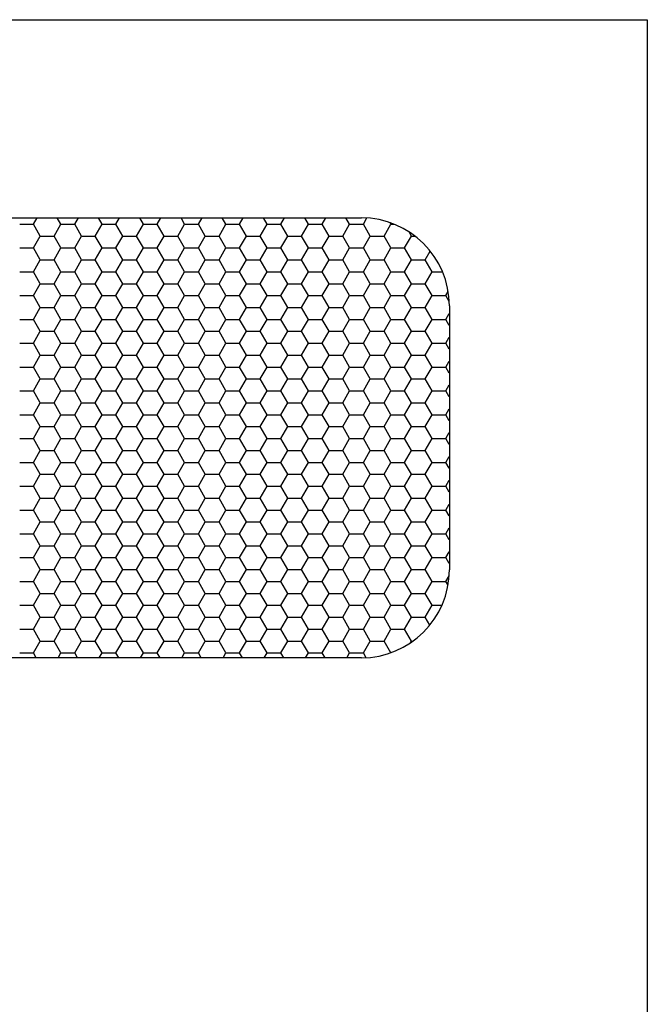
# Model space of a CAD drawing. Extents: x -406 to 569, y -99 to 561.
# Drawn here: x 367 to 425, y 336 to 426 of the extents above; entities that cross this region are included whole.
import ezdxf

# ---------------------------------------------------------------- set-up
doc = ezdxf.new("R2010")
doc.units = 0
doc.header["$LTSCALE"] = 25
doc.header["$MEASUREMENT"] = 0
doc.layers.get('0').update_dxf_attribs({"linetype": 'CONTINUOUS'})
doc.layers.add('BACK', color=7, linetype='CONTINUOUS')

# ---------------------------------------------------------------- blocks, each defined once
blk = doc.blocks.new('*X34')
at = {"color": 0}
for p, q in [((368.75, 407.032), (369.083, 407.609)), ((371.25, 407.032), (370.917, 407.609)), ((372.5, 407.032), (372.833, 407.609)), ((375, 407.032), (374.667, 407.609)), ((376.25, 407.032), (376.583, 407.609)), ((378.75, 407.032), (378.417, 407.609)), ((380, 407.032), (380.333, 407.609)), ((382.5, 407.032), (382.167, 407.609)), ((383.75, 407.032), (384.083, 407.609)), ((386.25, 407.032), (385.917, 407.609)), ((387.5, 407.032), (387.833, 407.609)), ((390, 407.032), (389.667, 407.609)), ((391.25, 407.032), (391.583, 407.609)), ((393.75, 407.032), (393.417, 407.609)), ((395, 407.032), (395.333, 407.609)), ((397.5, 407.032), (397.167, 407.609)), ((398.75, 407.032), (399.074, 407.593)), ((401.25, 407.032), (401.169, 407.173)), ((367.5, 407.032), (368.75, 407.032)), ((369.375, 405.949), (368.75, 407.032)), ((370.625, 405.949), (371.25, 407.032)), ((371.25, 407.032), (372.5, 407.032)), ((373.125, 405.949), (372.5, 407.032)), ((374.375, 405.949), (375, 407.032)), ((375, 407.032), (376.25, 407.032)), ((376.875, 405.949), (376.25, 407.032)), ((378.125, 405.949), (378.75, 407.032)), ((378.75, 407.032), (380, 407.032)), ((380.625, 405.949), (380, 407.032)), ((381.875, 405.949), (382.5, 407.032)), ((382.5, 407.032), (383.75, 407.032)), ((384.375, 405.949), (383.75, 407.032)), ((385.625, 405.949), (386.25, 407.032)), ((386.25, 407.032), (387.5, 407.032)), ((388.125, 405.949), (387.5, 407.032)), ((389.375, 405.949), (390, 407.032)), ((390, 407.032), (391.25, 407.032)), ((391.875, 405.949), (391.25, 407.032)), ((393.125, 405.949), (393.75, 407.032)), ((393.75, 407.032), (395, 407.032)), ((395.625, 405.949), (395, 407.032)), ((396.875, 405.949), (397.5, 407.032)), ((397.5, 407.032), (398.75, 407.032)), ((399.375, 405.949), (398.75, 407.032)), ((400.625, 405.949), (401.25, 407.032)), ((401.25, 407.032), (401.547, 407.032)), ((403.125, 405.949), (402.907, 406.327)), ((368.75, 404.867), (369.375, 405.949)), ((369.375, 405.949), (370.625, 405.949)), ((371.25, 404.867), (370.625, 405.949)), ((372.5, 404.867), (373.125, 405.949)), ((373.125, 405.949), (374.375, 405.949)), ((375, 404.867), (374.375, 405.949)), ((376.25, 404.867), (376.875, 405.949)), ((376.875, 405.949), (378.125, 405.949)), ((378.75, 404.867), (378.125, 405.949)), ((380, 404.867), (380.625, 405.949)), ((380.625, 405.949), (381.875, 405.949)), ((382.5, 404.867), (381.875, 405.949)), ((383.75, 404.867), (384.375, 405.949)), ((384.375, 405.949), (385.625, 405.949)), ((386.25, 404.867), (385.625, 405.949)), ((387.5, 404.867), (388.125, 405.949)), ((388.125, 405.949), (389.375, 405.949)), ((390, 404.867), (389.375, 405.949)), ((391.25, 404.867), (391.875, 405.949)), ((391.875, 405.949), (393.125, 405.949)), ((393.75, 404.867), (393.125, 405.949)), ((395, 404.867), (395.625, 405.949)), ((395.625, 405.949), (396.875, 405.949)), ((397.5, 404.867), (396.875, 405.949)), ((398.75, 404.867), (399.375, 405.949)), ((399.375, 405.949), (400.625, 405.949)), ((401.25, 404.867), (400.625, 405.949)), ((402.5, 404.867), (403.125, 405.949)), ((403.125, 405.949), (403.442, 405.949)), ((367.5, 404.867), (368.75, 404.867)), ((369.375, 403.784), (368.75, 404.867)), ((370.625, 403.784), (371.25, 404.867)), ((371.25, 404.867), (372.5, 404.867)), ((373.125, 403.784), (372.5, 404.867)), ((374.375, 403.784), (375, 404.867)), ((375, 404.867), (376.25, 404.867)), ((376.875, 403.784), (376.25, 404.867)), ((378.125, 403.784), (378.75, 404.867)), ((378.75, 404.867), (380, 404.867)), ((380.625, 403.784), (380, 404.867)), ((381.875, 403.784), (382.5, 404.867)), ((382.5, 404.867), (383.75, 404.867)), ((384.375, 403.784), (383.75, 404.867)), ((385.625, 403.784), (386.25, 404.867)), ((386.25, 404.867), (387.5, 404.867)), ((388.125, 403.784), (387.5, 404.867)), ((389.375, 403.784), (390, 404.867)), ((390, 404.867), (391.25, 404.867)), ((391.875, 403.784), (391.25, 404.867)), ((393.125, 403.784), (393.75, 404.867)), ((393.75, 404.867), (395, 404.867)), ((395.625, 403.784), (395, 404.867)), ((396.875, 403.784), (397.5, 404.867)), ((397.5, 404.867), (398.75, 404.867)), ((399.375, 403.784), (398.75, 404.867)), ((400.625, 403.784), (401.25, 404.867)), ((401.25, 404.867), (402.5, 404.867)), ((403.125, 403.784), (402.5, 404.867)), ((404.375, 403.784), (404.833, 404.578)), ((368.75, 402.702), (369.375, 403.784)), ((369.375, 403.784), (370.625, 403.784)), ((371.25, 402.702), (370.625, 403.784)), ((372.5, 402.702), (373.125, 403.784)), ((373.125, 403.784), (374.375, 403.784)), ((375, 402.702), (374.375, 403.784)), ((376.25, 402.702), (376.875, 403.784)), ((376.875, 403.784), (378.125, 403.784)), ((378.75, 402.702), (378.125, 403.784)), ((380, 402.702), (380.625, 403.784)), ((380.625, 403.784), (381.875, 403.784)), ((382.5, 402.702), (381.875, 403.784)), ((383.75, 402.702), (384.375, 403.784)), ((384.375, 403.784), (385.625, 403.784)), ((386.25, 402.702), (385.625, 403.784)), ((387.5, 402.702), (388.125, 403.784)), ((388.125, 403.784), (389.375, 403.784)), ((390, 402.702), (389.375, 403.784)), ((391.25, 402.702), (391.875, 403.784)), ((391.875, 403.784), (393.125, 403.784)), ((393.75, 402.702), (393.125, 403.784)), ((395, 402.702), (395.625, 403.784)), ((395.625, 403.784), (396.875, 403.784)), ((397.5, 402.702), (396.875, 403.784)), ((398.75, 402.702), (399.375, 403.784)), ((399.375, 403.784), (400.625, 403.784)), ((401.25, 402.702), (400.625, 403.784)), ((402.5, 402.702), (403.125, 403.784)), ((403.125, 403.784), (404.375, 403.784)), ((405, 402.702), (404.375, 403.784)), ((367.5, 402.702), (368.75, 402.702)), ((369.375, 401.619), (368.75, 402.702)), ((370.625, 401.619), (371.25, 402.702)), ((371.25, 402.702), (372.5, 402.702)), ((373.125, 401.619), (372.5, 402.702)), ((374.375, 401.619), (375, 402.702)), ((375, 402.702), (376.25, 402.702)), ((376.875, 401.619), (376.25, 402.702)), ((378.125, 401.619), (378.75, 402.702)), ((378.75, 402.702), (380, 402.702)), ((380.625, 401.619), (380, 402.702)), ((381.875, 401.619), (382.5, 402.702)), ((382.5, 402.702), (383.75, 402.702)), ((384.375, 401.619), (383.75, 402.702)), ((385.625, 401.619), (386.25, 402.702)), ((386.25, 402.702), (387.5, 402.702)), ((388.125, 401.619), (387.5, 402.702)), ((389.375, 401.619), (390, 402.702)), ((390, 402.702), (391.25, 402.702)), ((391.875, 401.619), (391.25, 402.702)), ((393.125, 401.619), (393.75, 402.702)), ((393.75, 402.702), (395, 402.702)), ((395.625, 401.619), (395, 402.702)), ((396.875, 401.619), (397.5, 402.702)), ((397.5, 402.702), (398.75, 402.702)), ((399.375, 401.619), (398.75, 402.702)), ((400.625, 401.619), (401.25, 402.702)), ((401.25, 402.702), (402.5, 402.702)), ((403.125, 401.619), (402.5, 402.702)), ((404.375, 401.619), (405, 402.702)), ((405, 402.702), (405.941, 402.702)), ((368.75, 400.537), (369.375, 401.619)), ((369.375, 401.619), (370.625, 401.619)), ((371.25, 400.537), (370.625, 401.619)), ((372.5, 400.537), (373.125, 401.619)), ((373.125, 401.619), (374.375, 401.619)), ((375, 400.537), (374.375, 401.619)), ((376.25, 400.537), (376.875, 401.619)), ((376.875, 401.619), (378.125, 401.619)), ((378.75, 400.537), (378.125, 401.619)), ((380, 400.537), (380.625, 401.619)), ((380.625, 401.619), (381.875, 401.619)), ((382.5, 400.537), (381.875, 401.619)), ((383.75, 400.537), (384.375, 401.619)), ((384.375, 401.619), (385.625, 401.619)), ((386.25, 400.537), (385.625, 401.619)), ((387.5, 400.537), (388.125, 401.619)), ((388.125, 401.619), (389.375, 401.619)), ((390, 400.537), (389.375, 401.619)), ((391.25, 400.537), (391.875, 401.619)), ((391.875, 401.619), (393.125, 401.619)), ((393.75, 400.537), (393.125, 401.619)), ((395, 400.537), (395.625, 401.619)), ((395.625, 401.619), (396.875, 401.619)), ((397.5, 400.537), (396.875, 401.619)), ((398.75, 400.537), (399.375, 401.619)), ((399.375, 401.619), (400.625, 401.619)), ((401.25, 400.537), (400.625, 401.619)), ((402.5, 400.537), (403.125, 401.619)), ((403.125, 401.619), (404.375, 401.619)), ((405, 400.537), (404.375, 401.619)), ((406.25, 400.537), (406.459, 400.898)), ((367.5, 400.537), (368.75, 400.537)), ((369.375, 399.454), (368.75, 400.537)), ((370.625, 399.454), (371.25, 400.537)), ((371.25, 400.537), (372.5, 400.537)), ((373.125, 399.454), (372.5, 400.537)), ((374.375, 399.454), (375, 400.537)), ((375, 400.537), (376.25, 400.537)), ((376.875, 399.454), (376.25, 400.537)), ((378.125, 399.454), (378.75, 400.537)), ((378.75, 400.537), (380, 400.537)), ((380.625, 399.454), (380, 400.537)), ((381.875, 399.454), (382.5, 400.537)), ((382.5, 400.537), (383.75, 400.537)), ((384.375, 399.454), (383.75, 400.537)), ((385.625, 399.454), (386.25, 400.537)), ((386.25, 400.537), (387.5, 400.537)), ((388.125, 399.454), (387.5, 400.537)), ((389.375, 399.454), (390, 400.537)), ((390, 400.537), (391.25, 400.537)), ((391.875, 399.454), (391.25, 400.537)), ((393.125, 399.454), (393.75, 400.537)), ((393.75, 400.537), (395, 400.537)), ((395.625, 399.454), (395, 400.537)), ((396.875, 399.454), (397.5, 400.537)), ((397.5, 400.537), (398.75, 400.537)), ((399.375, 399.454), (398.75, 400.537)), ((400.625, 399.454), (401.25, 400.537)), ((401.25, 400.537), (402.5, 400.537)), ((403.125, 399.454), (402.5, 400.537)), ((404.375, 399.454), (405, 400.537)), ((405, 400.537), (406.25, 400.537)), ((406.553, 400.011), (406.25, 400.537)), ((368.75, 398.372), (369.375, 399.454)), ((369.375, 399.454), (370.625, 399.454)), ((371.25, 398.372), (370.625, 399.454)), ((372.5, 398.372), (373.125, 399.454)), ((373.125, 399.454), (374.375, 399.454)), ((375, 398.372), (374.375, 399.454)), ((376.25, 398.372), (376.875, 399.454)), ((376.875, 399.454), (378.125, 399.454)), ((378.75, 398.372), (378.125, 399.454)), ((380, 398.372), (380.625, 399.454)), ((380.625, 399.454), (381.875, 399.454)), ((382.5, 398.372), (381.875, 399.454)), ((383.75, 398.372), (384.375, 399.454)), ((384.375, 399.454), (385.625, 399.454)), ((386.25, 398.372), (385.625, 399.454)), ((387.5, 398.372), (388.125, 399.454)), ((388.125, 399.454), (389.375, 399.454)), ((390, 398.372), (389.375, 399.454)), ((391.25, 398.372), (391.875, 399.454)), ((391.875, 399.454), (393.125, 399.454)), ((393.75, 398.372), (393.125, 399.454)), ((395, 398.372), (395.625, 399.454)), ((395.625, 399.454), (396.875, 399.454)), ((397.5, 398.372), (396.875, 399.454)), ((398.75, 398.372), (399.375, 399.454)), ((399.375, 399.454), (400.625, 399.454)), ((401.25, 398.372), (400.625, 399.454)), ((402.5, 398.372), (403.125, 399.454)), ((403.125, 399.454), (404.375, 399.454)), ((405, 398.372), (404.375, 399.454)), ((367.5, 398.372), (368.75, 398.372)), ((369.375, 397.289), (368.75, 398.372)), ((370.625, 397.289), (371.25, 398.372)), ((371.25, 398.372), (372.5, 398.372)), ((373.125, 397.289), (372.5, 398.372)), ((374.375, 397.289), (375, 398.372)), ((375, 398.372), (376.25, 398.372)), ((376.875, 397.289), (376.25, 398.372)), ((378.125, 397.289), (378.75, 398.372)), ((378.75, 398.372), (380, 398.372)), ((380.625, 397.289), (380, 398.372)), ((381.875, 397.289), (382.5, 398.372)), ((382.5, 398.372), (383.75, 398.372)), ((384.375, 397.289), (383.75, 398.372)), ((385.625, 397.289), (386.25, 398.372)), ((386.25, 398.372), (387.5, 398.372)), ((388.125, 397.289), (387.5, 398.372)), ((389.375, 397.289), (390, 398.372)), ((390, 398.372), (391.25, 398.372)), ((391.875, 397.289), (391.25, 398.372)), ((393.125, 397.289), (393.75, 398.372)), ((393.75, 398.372), (395, 398.372)), ((395.625, 397.289), (395, 398.372)), ((396.875, 397.289), (397.5, 398.372)), ((397.5, 398.372), (398.75, 398.372)), ((399.375, 397.289), (398.75, 398.372)), ((400.625, 397.289), (401.25, 398.372)), ((401.25, 398.372), (402.5, 398.372)), ((403.125, 397.289), (402.5, 398.372)), ((404.375, 397.289), (405, 398.372)), ((405, 398.372), (406.25, 398.372)), ((406.25, 398.372), (406.563, 398.915)), ((406.563, 397.829), (406.25, 398.372)), ((368.75, 396.207), (369.375, 397.289)), ((369.375, 397.289), (370.625, 397.289)), ((371.25, 396.207), (370.625, 397.289)), ((372.5, 396.207), (373.125, 397.289)), ((373.125, 397.289), (374.375, 397.289)), ((375, 396.207), (374.375, 397.289)), ((376.25, 396.207), (376.875, 397.289)), ((376.875, 397.289), (378.125, 397.289)), ((378.75, 396.207), (378.125, 397.289)), ((380, 396.207), (380.625, 397.289)), ((380.625, 397.289), (381.875, 397.289)), ((382.5, 396.207), (381.875, 397.289)), ((383.75, 396.207), (384.375, 397.289)), ((384.375, 397.289), (385.625, 397.289)), ((386.25, 396.207), (385.625, 397.289)), ((387.5, 396.207), (388.125, 397.289)), ((388.125, 397.289), (389.375, 397.289)), ((390, 396.207), (389.375, 397.289)), ((391.25, 396.207), (391.875, 397.289)), ((391.875, 397.289), (393.125, 397.289)), ((393.75, 396.207), (393.125, 397.289)), ((395, 396.207), (395.625, 397.289)), ((395.625, 397.289), (396.875, 397.289)), ((397.5, 396.207), (396.875, 397.289)), ((398.75, 396.207), (399.375, 397.289)), ((399.375, 397.289), (400.625, 397.289)), ((401.25, 396.207), (400.625, 397.289)), ((402.5, 396.207), (403.125, 397.289)), ((403.125, 397.289), (404.375, 397.289)), ((405, 396.207), (404.375, 397.289)), ((406.25, 396.207), (406.563, 396.75)), ((367.5, 396.207), (368.75, 396.207)), ((369.375, 395.124), (368.75, 396.207)), ((370.625, 395.124), (371.25, 396.207)), ((371.25, 396.207), (372.5, 396.207)), ((373.125, 395.124), (372.5, 396.207)), ((374.375, 395.124), (375, 396.207)), ((375, 396.207), (376.25, 396.207)), ((376.875, 395.124), (376.25, 396.207)), ((378.125, 395.124), (378.75, 396.207)), ((378.75, 396.207), (380, 396.207)), ((380.625, 395.124), (380, 396.207)), ((381.875, 395.124), (382.5, 396.207)), ((382.5, 396.207), (383.75, 396.207)), ((384.375, 395.124), (383.75, 396.207)), ((385.625, 395.124), (386.25, 396.207)), ((386.25, 396.207), (387.5, 396.207)), ((388.125, 395.124), (387.5, 396.207)), ((389.375, 395.124), (390, 396.207)), ((390, 396.207), (391.25, 396.207)), ((391.875, 395.124), (391.25, 396.207)), ((393.125, 395.124), (393.75, 396.207)), ((393.75, 396.207), (395, 396.207)), ((395.625, 395.124), (395, 396.207)), ((396.875, 395.124), (397.5, 396.207)), ((397.5, 396.207), (398.75, 396.207)), ((399.375, 395.124), (398.75, 396.207)), ((400.625, 395.124), (401.25, 396.207)), ((401.25, 396.207), (402.5, 396.207)), ((403.125, 395.124), (402.5, 396.207)), ((404.375, 395.124), (405, 396.207)), ((405, 396.207), (406.25, 396.207)), ((406.563, 395.664), (406.25, 396.207)), ((368.75, 394.042), (369.375, 395.124)), ((369.375, 395.124), (370.625, 395.124)), ((371.25, 394.042), (370.625, 395.124)), ((372.5, 394.042), (373.125, 395.124)), ((373.125, 395.124), (374.375, 395.124)), ((375, 394.042), (374.375, 395.124)), ((376.25, 394.042), (376.875, 395.124)), ((376.875, 395.124), (378.125, 395.124)), ((378.75, 394.042), (378.125, 395.124)), ((380, 394.042), (380.625, 395.124)), ((380.625, 395.124), (381.875, 395.124)), ((382.5, 394.042), (381.875, 395.124)), ((383.75, 394.042), (384.375, 395.124)), ((384.375, 395.124), (385.625, 395.124)), ((386.25, 394.042), (385.625, 395.124)), ((387.5, 394.042), (388.125, 395.124)), ((388.125, 395.124), (389.375, 395.124)), ((390, 394.042), (389.375, 395.124)), ((391.25, 394.042), (391.875, 395.124)), ((391.875, 395.124), (393.125, 395.124)), ((393.75, 394.042), (393.125, 395.124)), ((395, 394.042), (395.625, 395.124)), ((395.625, 395.124), (396.875, 395.124)), ((397.5, 394.042), (396.875, 395.124)), ((398.75, 394.042), (399.375, 395.124)), ((399.375, 395.124), (400.625, 395.124)), ((401.25, 394.042), (400.625, 395.124)), ((402.5, 394.042), (403.125, 395.124)), ((403.125, 395.124), (404.375, 395.124)), ((405, 394.042), (404.375, 395.124)), ((367.5, 394.042), (368.75, 394.042)), ((369.375, 392.959), (368.75, 394.042)), ((370.625, 392.959), (371.25, 394.042)), ((371.25, 394.042), (372.5, 394.042)), ((373.125, 392.959), (372.5, 394.042)), ((374.375, 392.959), (375, 394.042)), ((375, 394.042), (376.25, 394.042)), ((376.875, 392.959), (376.25, 394.042)), ((378.125, 392.959), (378.75, 394.042)), ((378.75, 394.042), (380, 394.042)), ((380.625, 392.959), (380, 394.042)), ((381.875, 392.959), (382.5, 394.042)), ((382.5, 394.042), (383.75, 394.042)), ((384.375, 392.959), (383.75, 394.042)), ((385.625, 392.959), (386.25, 394.042)), ((386.25, 394.042), (387.5, 394.042)), ((388.125, 392.959), (387.5, 394.042)), ((389.375, 392.959), (390, 394.042)), ((390, 394.042), (391.25, 394.042)), ((391.875, 392.959), (391.25, 394.042)), ((393.125, 392.959), (393.75, 394.042)), ((393.75, 394.042), (395, 394.042)), ((395.625, 392.959), (395, 394.042)), ((396.875, 392.959), (397.5, 394.042)), ((397.5, 394.042), (398.75, 394.042)), ((399.375, 392.959), (398.75, 394.042)), ((400.625, 392.959), (401.25, 394.042)), ((401.25, 394.042), (402.5, 394.042)), ((403.125, 392.959), (402.5, 394.042)), ((404.375, 392.959), (405, 394.042)), ((405, 394.042), (406.25, 394.042)), ((406.25, 394.042), (406.563, 394.584)), ((406.563, 393.499), (406.25, 394.042)), ((368.75, 391.876), (369.375, 392.959)), ((369.375, 392.959), (370.625, 392.959)), ((371.25, 391.876), (370.625, 392.959)), ((372.5, 391.876), (373.125, 392.959)), ((373.125, 392.959), (374.375, 392.959)), ((375, 391.876), (374.375, 392.959)), ((376.25, 391.876), (376.875, 392.959)), ((376.875, 392.959), (378.125, 392.959)), ((378.75, 391.876), (378.125, 392.959)), ((380, 391.876), (380.625, 392.959)), ((380.625, 392.959), (381.875, 392.959)), ((382.5, 391.876), (381.875, 392.959)), ((383.75, 391.876), (384.375, 392.959)), ((384.375, 392.959), (385.625, 392.959)), ((386.25, 391.876), (385.625, 392.959)), ((387.5, 391.876), (388.125, 392.959)), ((388.125, 392.959), (389.375, 392.959)), ((390, 391.876), (389.375, 392.959)), ((391.25, 391.876), (391.875, 392.959)), ((391.875, 392.959), (393.125, 392.959)), ((393.75, 391.876), (393.125, 392.959)), ((395, 391.876), (395.625, 392.959)), ((395.625, 392.959), (396.875, 392.959)), ((397.5, 391.876), (396.875, 392.959)), ((398.75, 391.876), (399.375, 392.959)), ((399.375, 392.959), (400.625, 392.959)), ((401.25, 391.876), (400.625, 392.959)), ((402.5, 391.876), (403.125, 392.959)), ((403.125, 392.959), (404.375, 392.959)), ((405, 391.876), (404.375, 392.959)), ((406.25, 391.876), (406.563, 392.419)), ((367.5, 391.876), (368.75, 391.876)), ((369.375, 390.794), (368.75, 391.876)), ((370.625, 390.794), (371.25, 391.876)), ((371.25, 391.876), (372.5, 391.876)), ((373.125, 390.794), (372.5, 391.876)), ((374.375, 390.794), (375, 391.876)), ((375, 391.876), (376.25, 391.876)), ((376.875, 390.794), (376.25, 391.876)), ((378.125, 390.794), (378.75, 391.876)), ((378.75, 391.876), (380, 391.876)), ((380.625, 390.794), (380, 391.876)), ((381.875, 390.794), (382.5, 391.876)), ((382.5, 391.876), (383.75, 391.876)), ((384.375, 390.794), (383.75, 391.876)), ((385.625, 390.794), (386.25, 391.876)), ((386.25, 391.876), (387.5, 391.876)), ((388.125, 390.794), (387.5, 391.876)), ((389.375, 390.794), (390, 391.876)), ((390, 391.876), (391.25, 391.876)), ((391.875, 390.794), (391.25, 391.876)), ((393.125, 390.794), (393.75, 391.876)), ((393.75, 391.876), (395, 391.876)), ((395.625, 390.794), (395, 391.876)), ((396.875, 390.794), (397.5, 391.876)), ((397.5, 391.876), (398.75, 391.876)), ((399.375, 390.794), (398.75, 391.876)), ((400.625, 390.794), (401.25, 391.876)), ((401.25, 391.876), (402.5, 391.876)), ((403.125, 390.794), (402.5, 391.876)), ((404.375, 390.794), (405, 391.876)), ((405, 391.876), (406.25, 391.876)), ((406.563, 391.334), (406.25, 391.876)), ((368.75, 389.711), (369.375, 390.794)), ((369.375, 390.794), (370.625, 390.794)), ((371.25, 389.711), (370.625, 390.794)), ((372.5, 389.711), (373.125, 390.794)), ((373.125, 390.794), (374.375, 390.794)), ((375, 389.711), (374.375, 390.794)), ((376.25, 389.711), (376.875, 390.794)), ((376.875, 390.794), (378.125, 390.794)), ((378.75, 389.711), (378.125, 390.794)), ((380, 389.711), (380.625, 390.794)), ((380.625, 390.794), (381.875, 390.794)), ((382.5, 389.711), (381.875, 390.794)), ((383.75, 389.711), (384.375, 390.794)), ((384.375, 390.794), (385.625, 390.794)), ((386.25, 389.711), (385.625, 390.794)), ((387.5, 389.711), (388.125, 390.794)), ((388.125, 390.794), (389.375, 390.794)), ((390, 389.711), (389.375, 390.794)), ((391.25, 389.711), (391.875, 390.794)), ((391.875, 390.794), (393.125, 390.794)), ((393.75, 389.711), (393.125, 390.794)), ((395, 389.711), (395.625, 390.794)), ((395.625, 390.794), (396.875, 390.794)), ((397.5, 389.711), (396.875, 390.794)), ((398.75, 389.711), (399.375, 390.794)), ((399.375, 390.794), (400.625, 390.794)), ((401.25, 389.711), (400.625, 390.794)), ((402.5, 389.711), (403.125, 390.794)), ((403.125, 390.794), (404.375, 390.794)), ((405, 389.711), (404.375, 390.794)), ((406.25, 389.711), (406.563, 390.254)), ((367.5, 389.711), (368.75, 389.711)), ((369.375, 388.629), (368.75, 389.711)), ((370.625, 388.629), (371.25, 389.711)), ((371.25, 389.711), (372.5, 389.711)), ((373.125, 388.629), (372.5, 389.711)), ((374.375, 388.629), (375, 389.711)), ((375, 389.711), (376.25, 389.711)), ((376.875, 388.629), (376.25, 389.711)), ((378.125, 388.629), (378.75, 389.711)), ((378.75, 389.711), (380, 389.711)), ((380.625, 388.629), (380, 389.711)), ((381.875, 388.629), (382.5, 389.711)), ((382.5, 389.711), (383.75, 389.711)), ((384.375, 388.629), (383.75, 389.711)), ((385.625, 388.629), (386.25, 389.711)), ((386.25, 389.711), (387.5, 389.711)), ((388.125, 388.629), (387.5, 389.711)), ((389.375, 388.629), (390, 389.711)), ((390, 389.711), (391.25, 389.711)), ((391.875, 388.629), (391.25, 389.711)), ((393.125, 388.629), (393.75, 389.711)), ((393.75, 389.711), (395, 389.711)), ((395.625, 388.629), (395, 389.711)), ((396.875, 388.629), (397.5, 389.711)), ((397.5, 389.711), (398.75, 389.711)), ((399.375, 388.629), (398.75, 389.711)), ((400.625, 388.629), (401.25, 389.711)), ((401.25, 389.711), (402.5, 389.711)), ((403.125, 388.629), (402.5, 389.711)), ((404.375, 388.629), (405, 389.711)), ((405, 389.711), (406.25, 389.711)), ((406.563, 389.169), (406.25, 389.711)), ((368.75, 387.546), (369.375, 388.629)), ((369.375, 388.629), (370.625, 388.629)), ((371.25, 387.546), (370.625, 388.629)), ((372.5, 387.546), (373.125, 388.629)), ((373.125, 388.629), (374.375, 388.629)), ((375, 387.546), (374.375, 388.629)), ((376.25, 387.546), (376.875, 388.629)), ((376.875, 388.629), (378.125, 388.629)), ((378.75, 387.546), (378.125, 388.629)), ((380, 387.546), (380.625, 388.629)), ((380.625, 388.629), (381.875, 388.629)), ((382.5, 387.546), (381.875, 388.629)), ((383.75, 387.546), (384.375, 388.629)), ((384.375, 388.629), (385.625, 388.629)), ((386.25, 387.546), (385.625, 388.629)), ((387.5, 387.546), (388.125, 388.629)), ((388.125, 388.629), (389.375, 388.629)), ((390, 387.546), (389.375, 388.629)), ((391.25, 387.546), (391.875, 388.629)), ((391.875, 388.629), (393.125, 388.629)), ((393.75, 387.546), (393.125, 388.629)), ((395, 387.546), (395.625, 388.629)), ((395.625, 388.629), (396.875, 388.629)), ((397.5, 387.546), (396.875, 388.629)), ((398.75, 387.546), (399.375, 388.629)), ((399.375, 388.629), (400.625, 388.629)), ((401.25, 387.546), (400.625, 388.629)), ((402.5, 387.546), (403.125, 388.629)), ((403.125, 388.629), (404.375, 388.629)), ((405, 387.546), (404.375, 388.629)), ((367.5, 387.546), (368.75, 387.546)), ((369.375, 386.464), (368.75, 387.546)), ((370.625, 386.464), (371.25, 387.546)), ((371.25, 387.546), (372.5, 387.546)), ((373.125, 386.464), (372.5, 387.546)), ((374.375, 386.464), (375, 387.546)), ((375, 387.546), (376.25, 387.546)), ((376.875, 386.464), (376.25, 387.546)), ((378.125, 386.464), (378.75, 387.546)), ((378.75, 387.546), (380, 387.546)), ((380.625, 386.464), (380, 387.546)), ((381.875, 386.464), (382.5, 387.546)), ((382.5, 387.546), (383.75, 387.546)), ((384.375, 386.464), (383.75, 387.546)), ((385.625, 386.464), (386.25, 387.546)), ((386.25, 387.546), (387.5, 387.546)), ((388.125, 386.464), (387.5, 387.546)), ((389.375, 386.464), (390, 387.546)), ((390, 387.546), (391.25, 387.546)), ((391.875, 386.464), (391.25, 387.546)), ((393.125, 386.464), (393.75, 387.546)), ((393.75, 387.546), (395, 387.546)), ((395.625, 386.464), (395, 387.546)), ((396.875, 386.464), (397.5, 387.546)), ((397.5, 387.546), (398.75, 387.546)), ((399.375, 386.464), (398.75, 387.546)), ((400.625, 386.464), (401.25, 387.546)), ((401.25, 387.546), (402.5, 387.546)), ((403.125, 386.464), (402.5, 387.546)), ((404.375, 386.464), (405, 387.546)), ((405, 387.546), (406.25, 387.546)), ((406.25, 387.546), (406.563, 388.089)), ((406.563, 387.003), (406.25, 387.546)), ((368.75, 385.381), (369.375, 386.464)), ((369.375, 386.464), (370.625, 386.464)), ((371.25, 385.381), (370.625, 386.464)), ((372.5, 385.381), (373.125, 386.464)), ((373.125, 386.464), (374.375, 386.464)), ((375, 385.381), (374.375, 386.464)), ((376.25, 385.381), (376.875, 386.464)), ((376.875, 386.464), (378.125, 386.464)), ((378.75, 385.381), (378.125, 386.464)), ((380, 385.381), (380.625, 386.464)), ((380.625, 386.464), (381.875, 386.464)), ((382.5, 385.381), (381.875, 386.464)), ((383.75, 385.381), (384.375, 386.464)), ((384.375, 386.464), (385.625, 386.464)), ((386.25, 385.381), (385.625, 386.464)), ((387.5, 385.381), (388.125, 386.464)), ((388.125, 386.464), (389.375, 386.464)), ((390, 385.381), (389.375, 386.464)), ((391.25, 385.381), (391.875, 386.464)), ((391.875, 386.464), (393.125, 386.464)), ((393.75, 385.381), (393.125, 386.464)), ((395, 385.381), (395.625, 386.464)), ((395.625, 386.464), (396.875, 386.464)), ((397.5, 385.381), (396.875, 386.464)), ((398.75, 385.381), (399.375, 386.464)), ((399.375, 386.464), (400.625, 386.464)), ((401.25, 385.381), (400.625, 386.464)), ((402.5, 385.381), (403.125, 386.464)), ((403.125, 386.464), (404.375, 386.464)), ((405, 385.381), (404.375, 386.464)), ((406.25, 385.381), (406.563, 385.924)), ((367.5, 385.381), (368.75, 385.381)), ((369.375, 384.299), (368.75, 385.381)), ((370.625, 384.299), (371.25, 385.381)), ((371.25, 385.381), (372.5, 385.381)), ((373.125, 384.299), (372.5, 385.381)), ((374.375, 384.299), (375, 385.381)), ((375, 385.381), (376.25, 385.381)), ((376.875, 384.299), (376.25, 385.381)), ((378.125, 384.299), (378.75, 385.381)), ((378.75, 385.381), (380, 385.381)), ((380.625, 384.299), (380, 385.381)), ((381.875, 384.299), (382.5, 385.381)), ((382.5, 385.381), (383.75, 385.381)), ((384.375, 384.299), (383.75, 385.381)), ((385.625, 384.299), (386.25, 385.381)), ((386.25, 385.381), (387.5, 385.381)), ((388.125, 384.299), (387.5, 385.381)), ((389.375, 384.299), (390, 385.381)), ((390, 385.381), (391.25, 385.381)), ((391.875, 384.299), (391.25, 385.381)), ((393.125, 384.299), (393.75, 385.381)), ((393.75, 385.381), (395, 385.381)), ((395.625, 384.299), (395, 385.381)), ((396.875, 384.299), (397.5, 385.381)), ((397.5, 385.381), (398.75, 385.381)), ((399.375, 384.299), (398.75, 385.381)), ((400.625, 384.299), (401.25, 385.381)), ((401.25, 385.381), (402.5, 385.381)), ((403.125, 384.299), (402.5, 385.381)), ((404.375, 384.299), (405, 385.381)), ((405, 385.381), (406.25, 385.381)), ((406.563, 384.838), (406.25, 385.381)), ((368.75, 383.216), (369.375, 384.299)), ((369.375, 384.299), (370.625, 384.299)), ((371.25, 383.216), (370.625, 384.299)), ((372.5, 383.216), (373.125, 384.299)), ((373.125, 384.299), (374.375, 384.299)), ((375, 383.216), (374.375, 384.299)), ((376.25, 383.216), (376.875, 384.299)), ((376.875, 384.299), (378.125, 384.299)), ((378.75, 383.216), (378.125, 384.299)), ((380, 383.216), (380.625, 384.299)), ((380.625, 384.299), (381.875, 384.299)), ((382.5, 383.216), (381.875, 384.299)), ((383.75, 383.216), (384.375, 384.299)), ((384.375, 384.299), (385.625, 384.299)), ((386.25, 383.216), (385.625, 384.299)), ((387.5, 383.216), (388.125, 384.299)), ((388.125, 384.299), (389.375, 384.299)), ((390, 383.216), (389.375, 384.299)), ((391.25, 383.216), (391.875, 384.299)), ((391.875, 384.299), (393.125, 384.299)), ((393.75, 383.216), (393.125, 384.299)), ((395, 383.216), (395.625, 384.299)), ((395.625, 384.299), (396.875, 384.299)), ((397.5, 383.216), (396.875, 384.299)), ((398.75, 383.216), (399.375, 384.299)), ((399.375, 384.299), (400.625, 384.299)), ((401.25, 383.216), (400.625, 384.299)), ((402.5, 383.216), (403.125, 384.299)), ((403.125, 384.299), (404.375, 384.299)), ((405, 383.216), (404.375, 384.299)), ((367.5, 383.216), (368.75, 383.216)), ((369.375, 382.134), (368.75, 383.216)), ((370.625, 382.134), (371.25, 383.216)), ((371.25, 383.216), (372.5, 383.216)), ((373.125, 382.134), (372.5, 383.216)), ((374.375, 382.134), (375, 383.216)), ((375, 383.216), (376.25, 383.216)), ((376.875, 382.134), (376.25, 383.216)), ((378.125, 382.134), (378.75, 383.216)), ((378.75, 383.216), (380, 383.216)), ((380.625, 382.134), (380, 383.216)), ((381.875, 382.134), (382.5, 383.216)), ((382.5, 383.216), (383.75, 383.216)), ((384.375, 382.134), (383.75, 383.216)), ((385.625, 382.134), (386.25, 383.216)), ((386.25, 383.216), (387.5, 383.216)), ((388.125, 382.134), (387.5, 383.216)), ((389.375, 382.134), (390, 383.216)), ((390, 383.216), (391.25, 383.216)), ((391.875, 382.134), (391.25, 383.216)), ((393.125, 382.134), (393.75, 383.216)), ((393.75, 383.216), (395, 383.216)), ((395.625, 382.134), (395, 383.216)), ((396.875, 382.134), (397.5, 383.216)), ((397.5, 383.216), (398.75, 383.216)), ((399.375, 382.134), (398.75, 383.216)), ((400.625, 382.134), (401.25, 383.216)), ((401.25, 383.216), (402.5, 383.216)), ((403.125, 382.134), (402.5, 383.216)), ((404.375, 382.134), (405, 383.216)), ((405, 383.216), (406.25, 383.216)), ((406.25, 383.216), (406.563, 383.759)), ((406.563, 382.673), (406.25, 383.216)), ((368.75, 381.051), (369.375, 382.134)), ((369.375, 382.134), (370.625, 382.134)), ((371.25, 381.051), (370.625, 382.134)), ((372.5, 381.051), (373.125, 382.134)), ((373.125, 382.134), (374.375, 382.134)), ((375, 381.051), (374.375, 382.134)), ((376.25, 381.051), (376.875, 382.134)), ((376.875, 382.134), (378.125, 382.134)), ((378.75, 381.051), (378.125, 382.134)), ((380, 381.051), (380.625, 382.134)), ((380.625, 382.134), (381.875, 382.134)), ((382.5, 381.051), (381.875, 382.134)), ((383.75, 381.051), (384.375, 382.134)), ((384.375, 382.134), (385.625, 382.134)), ((386.25, 381.051), (385.625, 382.134)), ((387.5, 381.051), (388.125, 382.134)), ((388.125, 382.134), (389.375, 382.134)), ((390, 381.051), (389.375, 382.134)), ((391.25, 381.051), (391.875, 382.134)), ((391.875, 382.134), (393.125, 382.134)), ((393.75, 381.051), (393.125, 382.134)), ((395, 381.051), (395.625, 382.134)), ((395.625, 382.134), (396.875, 382.134)), ((397.5, 381.051), (396.875, 382.134)), ((398.75, 381.051), (399.375, 382.134)), ((399.375, 382.134), (400.625, 382.134)), ((401.25, 381.051), (400.625, 382.134)), ((402.5, 381.051), (403.125, 382.134)), ((403.125, 382.134), (404.375, 382.134)), ((405, 381.051), (404.375, 382.134)), ((406.25, 381.051), (406.563, 381.594)), ((367.5, 381.051), (368.75, 381.051)), ((369.375, 379.969), (368.75, 381.051)), ((370.625, 379.969), (371.25, 381.051)), ((371.25, 381.051), (372.5, 381.051)), ((373.125, 379.969), (372.5, 381.051)), ((374.375, 379.969), (375, 381.051)), ((375, 381.051), (376.25, 381.051)), ((376.875, 379.969), (376.25, 381.051)), ((378.125, 379.969), (378.75, 381.051)), ((378.75, 381.051), (380, 381.051)), ((380.625, 379.969), (380, 381.051)), ((381.875, 379.969), (382.5, 381.051)), ((382.5, 381.051), (383.75, 381.051)), ((384.375, 379.969), (383.75, 381.051)), ((385.625, 379.969), (386.25, 381.051)), ((386.25, 381.051), (387.5, 381.051)), ((388.125, 379.969), (387.5, 381.051)), ((389.375, 379.969), (390, 381.051)), ((390, 381.051), (391.25, 381.051)), ((391.875, 379.969), (391.25, 381.051)), ((393.125, 379.969), (393.75, 381.051)), ((393.75, 381.051), (395, 381.051)), ((395.625, 379.969), (395, 381.051)), ((396.875, 379.969), (397.5, 381.051)), ((397.5, 381.051), (398.75, 381.051)), ((399.375, 379.969), (398.75, 381.051)), ((400.625, 379.969), (401.25, 381.051)), ((401.25, 381.051), (402.5, 381.051)), ((403.125, 379.969), (402.5, 381.051)), ((404.375, 379.969), (405, 381.051)), ((405, 381.051), (406.25, 381.051)), ((406.563, 380.508), (406.25, 381.051)), ((368.75, 378.886), (369.375, 379.969)), ((369.375, 379.969), (370.625, 379.969)), ((371.25, 378.886), (370.625, 379.969)), ((372.5, 378.886), (373.125, 379.969)), ((373.125, 379.969), (374.375, 379.969)), ((375, 378.886), (374.375, 379.969)), ((376.25, 378.886), (376.875, 379.969)), ((376.875, 379.969), (378.125, 379.969)), ((378.75, 378.886), (378.125, 379.969)), ((380, 378.886), (380.625, 379.969)), ((380.625, 379.969), (381.875, 379.969)), ((382.5, 378.886), (381.875, 379.969)), ((383.75, 378.886), (384.375, 379.969)), ((384.375, 379.969), (385.625, 379.969)), ((386.25, 378.886), (385.625, 379.969)), ((387.5, 378.886), (388.125, 379.969)), ((388.125, 379.969), (389.375, 379.969)), ((390, 378.886), (389.375, 379.969)), ((391.25, 378.886), (391.875, 379.969)), ((391.875, 379.969), (393.125, 379.969)), ((393.75, 378.886), (393.125, 379.969)), ((395, 378.886), (395.625, 379.969)), ((395.625, 379.969), (396.875, 379.969)), ((397.5, 378.886), (396.875, 379.969)), ((398.75, 378.886), (399.375, 379.969)), ((399.375, 379.969), (400.625, 379.969)), ((401.25, 378.886), (400.625, 379.969)), ((402.5, 378.886), (403.125, 379.969)), ((403.125, 379.969), (404.375, 379.969)), ((405, 378.886), (404.375, 379.969)), ((406.25, 378.886), (406.563, 379.429)), ((367.5, 378.886), (368.75, 378.886)), ((369.375, 377.804), (368.75, 378.886)), ((370.625, 377.804), (371.25, 378.886)), ((371.25, 378.886), (372.5, 378.886)), ((373.125, 377.804), (372.5, 378.886)), ((374.375, 377.804), (375, 378.886)), ((375, 378.886), (376.25, 378.886)), ((376.875, 377.804), (376.25, 378.886)), ((378.125, 377.804), (378.75, 378.886)), ((378.75, 378.886), (380, 378.886)), ((380.625, 377.804), (380, 378.886)), ((381.875, 377.804), (382.5, 378.886)), ((382.5, 378.886), (383.75, 378.886)), ((384.375, 377.804), (383.75, 378.886)), ((385.625, 377.804), (386.25, 378.886)), ((386.25, 378.886), (387.5, 378.886)), ((388.125, 377.804), (387.5, 378.886)), ((389.375, 377.804), (390, 378.886)), ((390, 378.886), (391.25, 378.886)), ((391.875, 377.804), (391.25, 378.886)), ((393.125, 377.804), (393.75, 378.886)), ((393.75, 378.886), (395, 378.886)), ((395.625, 377.804), (395, 378.886)), ((396.875, 377.804), (397.5, 378.886)), ((397.5, 378.886), (398.75, 378.886)), ((399.375, 377.804), (398.75, 378.886)), ((400.625, 377.804), (401.25, 378.886)), ((401.25, 378.886), (402.5, 378.886)), ((403.125, 377.804), (402.5, 378.886)), ((404.375, 377.804), (405, 378.886)), ((405, 378.886), (406.25, 378.886)), ((406.563, 378.343), (406.25, 378.886)), ((368.75, 376.721), (369.375, 377.804)), ((369.375, 377.804), (370.625, 377.804)), ((371.25, 376.721), (370.625, 377.804)), ((372.5, 376.721), (373.125, 377.804)), ((373.125, 377.804), (374.375, 377.804)), ((375, 376.721), (374.375, 377.804)), ((376.25, 376.721), (376.875, 377.804)), ((376.875, 377.804), (378.125, 377.804)), ((378.75, 376.721), (378.125, 377.804)), ((380, 376.721), (380.625, 377.804)), ((380.625, 377.804), (381.875, 377.804)), ((382.5, 376.721), (381.875, 377.804)), ((383.75, 376.721), (384.375, 377.804)), ((384.375, 377.804), (385.625, 377.804)), ((386.25, 376.721), (385.625, 377.804)), ((387.5, 376.721), (388.125, 377.804)), ((388.125, 377.804), (389.375, 377.804)), ((390, 376.721), (389.375, 377.804)), ((391.25, 376.721), (391.875, 377.804)), ((391.875, 377.804), (393.125, 377.804)), ((393.75, 376.721), (393.125, 377.804)), ((395, 376.721), (395.625, 377.804)), ((395.625, 377.804), (396.875, 377.804)), ((397.5, 376.721), (396.875, 377.804)), ((398.75, 376.721), (399.375, 377.804)), ((399.375, 377.804), (400.625, 377.804)), ((401.25, 376.721), (400.625, 377.804)), ((402.5, 376.721), (403.125, 377.804)), ((403.125, 377.804), (404.375, 377.804)), ((405, 376.721), (404.375, 377.804)), ((367.5, 376.721), (368.75, 376.721)), ((369.375, 375.639), (368.75, 376.721)), ((370.625, 375.639), (371.25, 376.721)), ((371.25, 376.721), (372.5, 376.721)), ((373.125, 375.639), (372.5, 376.721)), ((374.375, 375.639), (375, 376.721)), ((375, 376.721), (376.25, 376.721)), ((376.875, 375.639), (376.25, 376.721)), ((378.125, 375.639), (378.75, 376.721)), ((378.75, 376.721), (380, 376.721)), ((380.625, 375.639), (380, 376.721)), ((381.875, 375.639), (382.5, 376.721)), ((382.5, 376.721), (383.75, 376.721)), ((384.375, 375.639), (383.75, 376.721)), ((385.625, 375.639), (386.25, 376.721)), ((386.25, 376.721), (387.5, 376.721)), ((388.125, 375.639), (387.5, 376.721)), ((389.375, 375.639), (390, 376.721)), ((390, 376.721), (391.25, 376.721)), ((391.875, 375.639), (391.25, 376.721)), ((393.125, 375.639), (393.75, 376.721)), ((393.75, 376.721), (395, 376.721)), ((395.625, 375.639), (395, 376.721)), ((396.875, 375.639), (397.5, 376.721)), ((397.5, 376.721), (398.75, 376.721)), ((399.375, 375.639), (398.75, 376.721)), ((400.625, 375.639), (401.25, 376.721)), ((401.25, 376.721), (402.5, 376.721)), ((403.125, 375.639), (402.5, 376.721)), ((404.375, 375.639), (405, 376.721)), ((405, 376.721), (406.25, 376.721)), ((406.25, 376.721), (406.563, 377.264)), ((406.563, 376.178), (406.25, 376.721)), ((368.75, 374.556), (369.375, 375.639)), ((369.375, 375.639), (370.625, 375.639)), ((371.25, 374.556), (370.625, 375.639)), ((372.5, 374.556), (373.125, 375.639)), ((373.125, 375.639), (374.375, 375.639)), ((375, 374.556), (374.375, 375.639)), ((376.25, 374.556), (376.875, 375.639)), ((376.875, 375.639), (378.125, 375.639)), ((378.75, 374.556), (378.125, 375.639)), ((380, 374.556), (380.625, 375.639)), ((380.625, 375.639), (381.875, 375.639)), ((382.5, 374.556), (381.875, 375.639)), ((383.75, 374.556), (384.375, 375.639)), ((384.375, 375.639), (385.625, 375.639)), ((386.25, 374.556), (385.625, 375.639)), ((387.5, 374.556), (388.125, 375.639)), ((388.125, 375.639), (389.375, 375.639)), ((390, 374.556), (389.375, 375.639)), ((391.25, 374.556), (391.875, 375.639)), ((391.875, 375.639), (393.125, 375.639)), ((393.75, 374.556), (393.125, 375.639)), ((395, 374.556), (395.625, 375.639)), ((395.625, 375.639), (396.875, 375.639)), ((397.5, 374.556), (396.875, 375.639)), ((398.75, 374.556), (399.375, 375.639)), ((399.375, 375.639), (400.625, 375.639)), ((401.25, 374.556), (400.625, 375.639)), ((402.5, 374.556), (403.125, 375.639)), ((403.125, 375.639), (404.375, 375.639)), ((405, 374.556), (404.375, 375.639)), ((406.25, 374.556), (406.545, 375.067)), ((367.5, 374.556), (368.75, 374.556)), ((369.375, 373.473), (368.75, 374.556)), ((370.625, 373.473), (371.25, 374.556)), ((371.25, 374.556), (372.5, 374.556)), ((373.125, 373.473), (372.5, 374.556)), ((374.375, 373.473), (375, 374.556)), ((375, 374.556), (376.25, 374.556)), ((376.875, 373.473), (376.25, 374.556)), ((378.125, 373.473), (378.75, 374.556)), ((378.75, 374.556), (380, 374.556)), ((380.625, 373.473), (380, 374.556)), ((381.875, 373.473), (382.5, 374.556)), ((382.5, 374.556), (383.75, 374.556)), ((384.375, 373.473), (383.75, 374.556)), ((385.625, 373.473), (386.25, 374.556)), ((386.25, 374.556), (387.5, 374.556)), ((388.125, 373.473), (387.5, 374.556)), ((389.375, 373.473), (390, 374.556)), ((390, 374.556), (391.25, 374.556)), ((391.875, 373.473), (391.25, 374.556)), ((393.125, 373.473), (393.75, 374.556)), ((393.75, 374.556), (395, 374.556)), ((395.625, 373.473), (395, 374.556)), ((396.875, 373.473), (397.5, 374.556)), ((397.5, 374.556), (398.75, 374.556)), ((399.375, 373.473), (398.75, 374.556)), ((400.625, 373.473), (401.25, 374.556)), ((401.25, 374.556), (402.5, 374.556)), ((403.125, 373.473), (402.5, 374.556)), ((404.375, 373.473), (405, 374.556)), ((405, 374.556), (406.25, 374.556)), ((406.442, 374.223), (406.25, 374.556)), ((368.75, 372.391), (369.375, 373.473)), ((369.375, 373.473), (370.625, 373.473)), ((371.25, 372.391), (370.625, 373.473)), ((372.5, 372.391), (373.125, 373.473)), ((373.125, 373.473), (374.375, 373.473)), ((375, 372.391), (374.375, 373.473)), ((376.25, 372.391), (376.875, 373.473)), ((376.875, 373.473), (378.125, 373.473)), ((378.75, 372.391), (378.125, 373.473)), ((380, 372.391), (380.625, 373.473)), ((380.625, 373.473), (381.875, 373.473)), ((382.5, 372.391), (381.875, 373.473)), ((383.75, 372.391), (384.375, 373.473)), ((384.375, 373.473), (385.625, 373.473)), ((386.25, 372.391), (385.625, 373.473)), ((387.5, 372.391), (388.125, 373.473)), ((388.125, 373.473), (389.375, 373.473)), ((390, 372.391), (389.375, 373.473)), ((391.25, 372.391), (391.875, 373.473)), ((391.875, 373.473), (393.125, 373.473)), ((393.75, 372.391), (393.125, 373.473)), ((395, 372.391), (395.625, 373.473)), ((395.625, 373.473), (396.875, 373.473)), ((397.5, 372.391), (396.875, 373.473)), ((398.75, 372.391), (399.375, 373.473)), ((399.375, 373.473), (400.625, 373.473)), ((401.25, 372.391), (400.625, 373.473)), ((402.5, 372.391), (403.125, 373.473)), ((403.125, 373.473), (404.375, 373.473)), ((405, 372.391), (404.375, 373.473)), ((367.5, 372.391), (368.75, 372.391)), ((369.375, 371.308), (368.75, 372.391)), ((370.625, 371.308), (371.25, 372.391)), ((371.25, 372.391), (372.5, 372.391)), ((373.125, 371.308), (372.5, 372.391)), ((374.375, 371.308), (375, 372.391)), ((375, 372.391), (376.25, 372.391)), ((376.875, 371.308), (376.25, 372.391)), ((378.125, 371.308), (378.75, 372.391)), ((378.75, 372.391), (380, 372.391)), ((380.625, 371.308), (380, 372.391)), ((381.875, 371.308), (382.5, 372.391)), ((382.5, 372.391), (383.75, 372.391)), ((384.375, 371.308), (383.75, 372.391)), ((385.625, 371.308), (386.25, 372.391)), ((386.25, 372.391), (387.5, 372.391)), ((388.125, 371.308), (387.5, 372.391)), ((389.375, 371.308), (390, 372.391)), ((390, 372.391), (391.25, 372.391)), ((391.875, 371.308), (391.25, 372.391)), ((393.125, 371.308), (393.75, 372.391)), ((393.75, 372.391), (395, 372.391)), ((395.625, 371.308), (395, 372.391)), ((396.875, 371.308), (397.5, 372.391)), ((397.5, 372.391), (398.75, 372.391)), ((399.375, 371.308), (398.75, 372.391)), ((400.625, 371.308), (401.25, 372.391)), ((401.25, 372.391), (402.5, 372.391)), ((403.125, 371.308), (402.5, 372.391)), ((404.375, 371.308), (405, 372.391)), ((405, 372.391), (405.888, 372.391)), ((368.75, 370.226), (369.375, 371.308)), ((369.375, 371.308), (370.625, 371.308)), ((371.25, 370.226), (370.625, 371.308)), ((372.5, 370.226), (373.125, 371.308)), ((373.125, 371.308), (374.375, 371.308)), ((375, 370.226), (374.375, 371.308)), ((376.25, 370.226), (376.875, 371.308)), ((376.875, 371.308), (378.125, 371.308)), ((378.75, 370.226), (378.125, 371.308)), ((380, 370.226), (380.625, 371.308)), ((380.625, 371.308), (381.875, 371.308)), ((382.5, 370.226), (381.875, 371.308)), ((383.75, 370.226), (384.375, 371.308)), ((384.375, 371.308), (385.625, 371.308)), ((386.25, 370.226), (385.625, 371.308)), ((387.5, 370.226), (388.125, 371.308)), ((388.125, 371.308), (389.375, 371.308)), ((390, 370.226), (389.375, 371.308)), ((391.25, 370.226), (391.875, 371.308)), ((391.875, 371.308), (393.125, 371.308)), ((393.75, 370.226), (393.125, 371.308)), ((395, 370.226), (395.625, 371.308)), ((395.625, 371.308), (396.875, 371.308)), ((397.5, 370.226), (396.875, 371.308)), ((398.75, 370.226), (399.375, 371.308)), ((399.375, 371.308), (400.625, 371.308)), ((401.25, 370.226), (400.625, 371.308)), ((402.5, 370.226), (403.125, 371.308)), ((403.125, 371.308), (404.375, 371.308)), ((404.791, 370.588), (404.375, 371.308)), ((367.5, 370.226), (368.75, 370.226)), ((369.375, 369.143), (368.75, 370.226)), ((370.625, 369.143), (371.25, 370.226)), ((371.25, 370.226), (372.5, 370.226)), ((373.125, 369.143), (372.5, 370.226)), ((374.375, 369.143), (375, 370.226)), ((375, 370.226), (376.25, 370.226)), ((376.875, 369.143), (376.25, 370.226)), ((378.125, 369.143), (378.75, 370.226)), ((378.75, 370.226), (380, 370.226)), ((380.625, 369.143), (380, 370.226)), ((381.875, 369.143), (382.5, 370.226)), ((382.5, 370.226), (383.75, 370.226)), ((384.375, 369.143), (383.75, 370.226)), ((385.625, 369.143), (386.25, 370.226)), ((386.25, 370.226), (387.5, 370.226)), ((388.125, 369.143), (387.5, 370.226)), ((389.375, 369.143), (390, 370.226)), ((390, 370.226), (391.25, 370.226)), ((391.875, 369.143), (391.25, 370.226)), ((393.125, 369.143), (393.75, 370.226)), ((393.75, 370.226), (395, 370.226)), ((395.625, 369.143), (395, 370.226)), ((396.875, 369.143), (397.5, 370.226)), ((397.5, 370.226), (398.75, 370.226)), ((399.375, 369.143), (398.75, 370.226)), ((400.625, 369.143), (401.25, 370.226)), ((401.25, 370.226), (402.5, 370.226)), ((403.125, 369.143), (402.5, 370.226)), ((368.75, 368.061), (369.375, 369.143)), ((369.375, 369.143), (370.625, 369.143)), ((371.25, 368.061), (370.625, 369.143)), ((372.5, 368.061), (373.125, 369.143)), ((373.125, 369.143), (374.375, 369.143)), ((375, 368.061), (374.375, 369.143)), ((376.25, 368.061), (376.875, 369.143)), ((376.875, 369.143), (378.125, 369.143)), ((378.75, 368.061), (378.125, 369.143)), ((380, 368.061), (380.625, 369.143)), ((380.625, 369.143), (381.875, 369.143)), ((382.5, 368.061), (381.875, 369.143)), ((383.75, 368.061), (384.375, 369.143)), ((384.375, 369.143), (385.625, 369.143)), ((386.25, 368.061), (385.625, 369.143)), ((387.5, 368.061), (388.125, 369.143)), ((388.125, 369.143), (389.375, 369.143)), ((390, 368.061), (389.375, 369.143)), ((391.25, 368.061), (391.875, 369.143)), ((391.875, 369.143), (393.125, 369.143)), ((393.75, 368.061), (393.125, 369.143)), ((395, 368.061), (395.625, 369.143)), ((395.625, 369.143), (396.875, 369.143)), ((397.5, 368.061), (396.875, 369.143)), ((398.75, 368.061), (399.375, 369.143)), ((399.375, 369.143), (400.625, 369.143)), ((401.244, 368.071), (400.625, 369.143)), ((403.024, 368.968), (403.125, 369.143)), ((403.125, 369.143), (403.275, 369.143)), ((367.5, 368.061), (368.75, 368.061)), ((369.011, 367.609), (368.75, 368.061)), ((370.989, 367.609), (371.25, 368.061)), ((371.25, 368.061), (372.5, 368.061)), ((372.761, 367.609), (372.5, 368.061)), ((374.739, 367.609), (375, 368.061)), ((375, 368.061), (376.25, 368.061)), ((376.511, 367.609), (376.25, 368.061)), ((378.489, 367.609), (378.75, 368.061)), ((378.75, 368.061), (380, 368.061)), ((380.261, 367.609), (380, 368.061)), ((382.239, 367.609), (382.5, 368.061)), ((382.5, 368.061), (383.75, 368.061)), ((384.011, 367.609), (383.75, 368.061)), ((385.989, 367.609), (386.25, 368.061)), ((386.25, 368.061), (387.5, 368.061)), ((387.761, 367.609), (387.5, 368.061)), ((389.739, 367.609), (390, 368.061)), ((390, 368.061), (391.25, 368.061)), ((391.511, 367.609), (391.25, 368.061)), ((393.489, 367.609), (393.75, 368.061)), ((393.75, 368.061), (395, 368.061)), ((395.261, 367.609), (395, 368.061)), ((397.239, 367.609), (397.5, 368.061)), ((397.5, 368.061), (398.75, 368.061)), ((399.004, 367.621), (398.75, 368.061))]:
    blk.add_line(p, q, dxfattribs=at)

msp = doc.modelspace()

# ---------------------------------------------------------------- linework, layer by layer
at = {"layer": 'BACK'}
msp.add_lwpolyline([(269.56345, 135.609), (269.56345, 425.609), (424.56345, 425.609), (424.56345, 135.609)], close=True, dxfattribs=at)
for points in [[(295.56345, 407.609), (398.56345, 407.609)], [(406.56345, 399.609), (406.56345, 375.609)], [(398.56345, 367.609), (295.56345, 367.609)]]:
    msp.add_lwpolyline(points, dxfattribs=at)
for centre, start, end in [((398.56345, 399.609), 0, 90), ((398.56345, 375.609), 270, 0)]:
    msp.add_arc(centre, 8, start, end, dxfattribs=at)

# ---------------------------------------------------------------- block references
at = {"linetype": 'Continuous'}
msp.add_blockref('*X34', (0, 0), dxfattribs=at)

doc.saveas('drawing.dxf')
